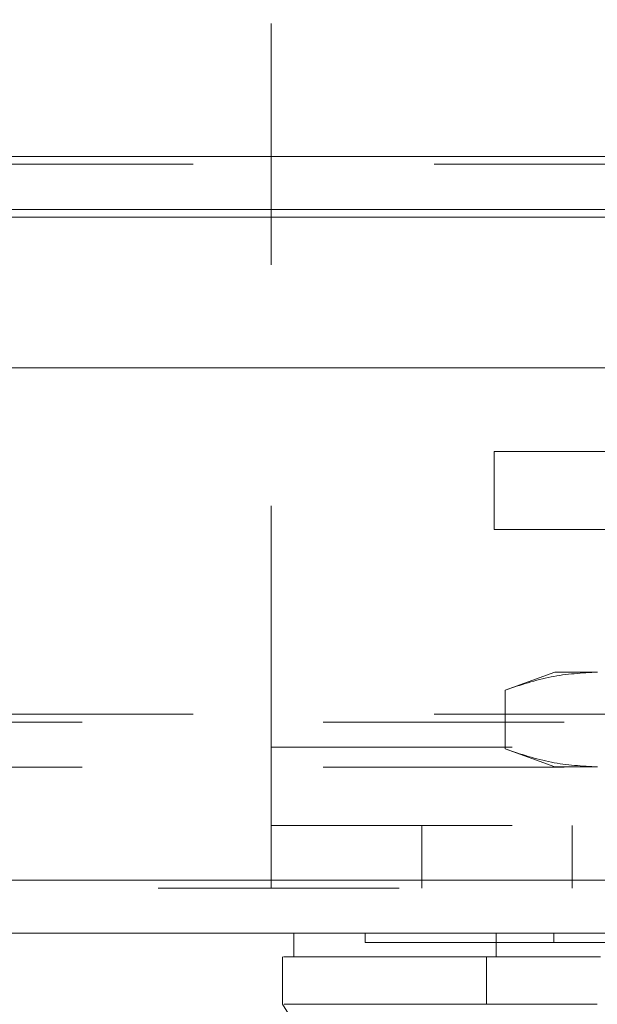
# Model space of a CAD drawing. Units: inches. Extents: x 0 to 23.4, y 0 to 16.5.
# Drawn here: x 6 to 6.3, y 12.6 to 13 of the extents above; entities that cross this region are included whole.
import ezdxf

# ---------------------------------------------------------------- set-up
doc = ezdxf.new("R2010")
doc.units = ezdxf.units.IN
doc.header["$MEASUREMENT"] = 0
doc.linetypes.add('HIDDEN', pattern=[0.075, 0.05, -0.025])

msp = doc.modelspace()

# ---------------------------------------------------------------- linework, layer by layer
at = {"color": 7, "linetype": 'HIDDEN', "lineweight": 0}
for p, q in [((6.118, 12.69035), (6.118, 12.99098)), ((4.56701, 12.93526), (6.88561, 12.93526)), ((6.88561, 12.93201), (4.56701, 12.93201)), ((6.88561, 12.91008), (4.56701, 12.91008)), ((6.21062, 12.7805), (6.21062, 12.81298)), ((6.21062, 12.81298), (6.26062, 12.81298)), ((6.26062, 12.7805), (6.21062, 12.7805)), ((6.23572, 12.72145), (6.21516, 12.71397)), ((6.25352, 12.72145), (6.23572, 12.72145)), ((6.21516, 12.71397), (6.21516, 12.68956)), ((6.88561, 12.70393), (4.56701, 12.70393)), ((4.5396, 12.70068), (6.91303, 12.70068)), ((6.618, 12.69035), (6.118, 12.69035)), ((6.118, 12.69035), (6.118, 12.63185)), ((6.21516, 12.68956), (6.23572, 12.68208)), ((4.5396, 12.68201), (6.91303, 12.68201)), ((6.25352, 12.68208), (6.23572, 12.68208)), ((6.118, 12.65785), (6.618, 12.65785)), ((6.1805, 12.65785), (6.1805, 12.63185)), ((6.243, 12.63185), (6.243, 12.65785)), ((4.47621, 12.6351), (6.97079, 12.6351)), ((6.97108, 12.63185), (4.47593, 12.63185)), ((6.15697, 12.61318), (6.15697, 12.60924)), ((6.23534, 12.61318), (6.23534, 12.60924)), ((6.23188, 12.58365), (6.24995, 12.58365))]:
    msp.add_line(p, q, dxfattribs=at)
at = {"color": 7, "linetype": 'Continuous', "lineweight": 15}
for p, q in [((4.56701, 12.93526), (6.88561, 12.93526)), ((6.88561, 12.91333), (4.56701, 12.91333)), ((4.47621, 12.8476), (6.97079, 12.8476)), ((6.97079, 12.6351), (4.47621, 12.6351)), ((6.97108, 12.61318), (4.47593, 12.61318)), ((6.12745, 12.61318), (6.12745, 12.60334)), ((6.21139, 12.61318), (6.21139, 12.60334)), ((6.12275, 12.60334), (6.12275, 12.58365)), ((6.21139, 12.60334), (6.2074, 12.60334)), ((6.2074, 12.60334), (6.2074, 12.58365))]:
    msp.add_line(p, q, dxfattribs=at)
at = {"color": 8, "linetype": 'Continuous', "lineweight": 15}
msp.add_line((4.56701, 12.91008), (6.282, 12.91008), dxfattribs=at)
at = {"color": 7, "linetype": 'Continuous', "lineweight": 15, "flags": 128}
msp.add_lwpolyline([(6.12268, 12.58365), (6.14728, 12.54428), (6.17187, 12.50491)], dxfattribs=at)
at = {"color": 7, "linetype": 'HIDDEN', "lineweight": 0}
msp.add_arc((6.21175, 12.99098), 0.09375, 90, 180, dxfattribs=at)
for points, knots in [([(6.21516, 12.71397), (6.22149, 12.71608), (6.23419, 12.72032), (6.24706, 12.72107), (6.25352, 12.72145)], [0, 0, 0, 0, 0.498113, 1, 1, 1, 1]), ([(6.25352, 12.68208), (6.24711, 12.68245), (6.23424, 12.68319), (6.22154, 12.68743), (6.21516, 12.68956)], [0, 0, 0, 0, 0.497781, 1, 1, 1, 1]), ([(6.1571, 12.60924), (6.15706, 12.60924), (6.1569, 12.60924), (6.1575, 12.60924), (6.15873, 12.60924), (6.16145, 12.60924), (6.16446, 12.60924), (6.16933, 12.60924), (6.17414, 12.60924), (6.18131, 12.60924), (6.18803, 12.60924), (6.1977, 12.60924), (6.20655, 12.60924), (6.21946, 12.60924), (6.22887, 12.60924), (6.23534, 12.60924)], [0, 0, 0, 0, 0.020233, 0.074039, 0.181679, 0.235485, 0.343128, 0.396935, 0.504585, 0.558392, 0.666053, 0.719862, 0.827544, 0.881357, 1, 1, 1, 1]), ([(6.23534, 12.60924), (6.23698, 12.60924), (6.24193, 12.60924), (6.25125, 12.60924), (6.25933, 12.60924), (6.26236, 12.60924)], [0, 0, 0, 0, 0.236407, 0.714482, 1, 1, 1, 1]), ([(6.2074, 12.60334), (6.20502, 12.60334), (6.19518, 12.60334), (6.18039, 12.60334), (6.1643, 12.60334), (6.15143, 12.60334), (6.14139, 12.60334), (6.13181, 12.60334), (6.12724, 12.60334), (6.12767, 12.60334), (6.12774, 12.60334)], [0, 0, 0, 0, 0.041392, 0.171155, 0.302187, 0.431875, 0.561546, 0.691206, 0.950918, 1, 1, 1, 1])]:
    msp.add_open_spline(points, degree=3, knots=knots, dxfattribs=at)
at = {"color": 7, "linetype": 'Continuous', "lineweight": 15}
for points, knots in [([(6.12314, 12.60334), (6.12347, 12.60334), (6.12425, 12.60334), (6.13106, 12.60334), (6.14533, 12.60334), (6.16687, 12.60334), (6.1879, 12.60334), (6.2009, 12.60334), (6.2074, 12.60334)], [0, 0, 0, 0, 0.1144668, 0.2780337, 0.5377537, 0.7659493, 0.8829964, 1, 1, 1, 1]), ([(6.2074, 12.60334), (6.21364, 12.60334), (6.22301, 12.60334), (6.23966, 12.60334), (6.24877, 12.60334), (6.2534, 12.60334)], [0, 0, 0, 0, 0.4953038, 0.7438371, 1, 1, 1, 1]), ([(6.25468, 12.60334), (6.24841, 12.60334), (6.2339, 12.60334), (6.21975, 12.60334), (6.21293, 12.60334), (6.21139, 12.60334)], [0, 0, 0, 0, 0.370858, 0.858131, 1, 1, 1, 1]), ([(6.2074, 12.58365), (6.19713, 12.58365), (6.17587, 12.58365), (6.15282, 12.58365), (6.13556, 12.58365), (6.12531, 12.58365), (6.12399, 12.58365), (6.12342, 12.58365)], [0, 0, 0, 0, 0.190124, 0.393532, 0.607855, 0.829919, 1, 1, 1, 1]), ([(6.2534, 12.58365), (6.24453, 12.58365), (6.2312, 12.58364), (6.21642, 12.58367), (6.21044, 12.58366), (6.2074, 12.58365)], [0, 0, 0, 0, 0.49521, 0.743791, 1, 1, 1, 1])]:
    msp.add_open_spline(points, degree=3, knots=knots, dxfattribs=at)

doc.saveas('drawing.dxf')
